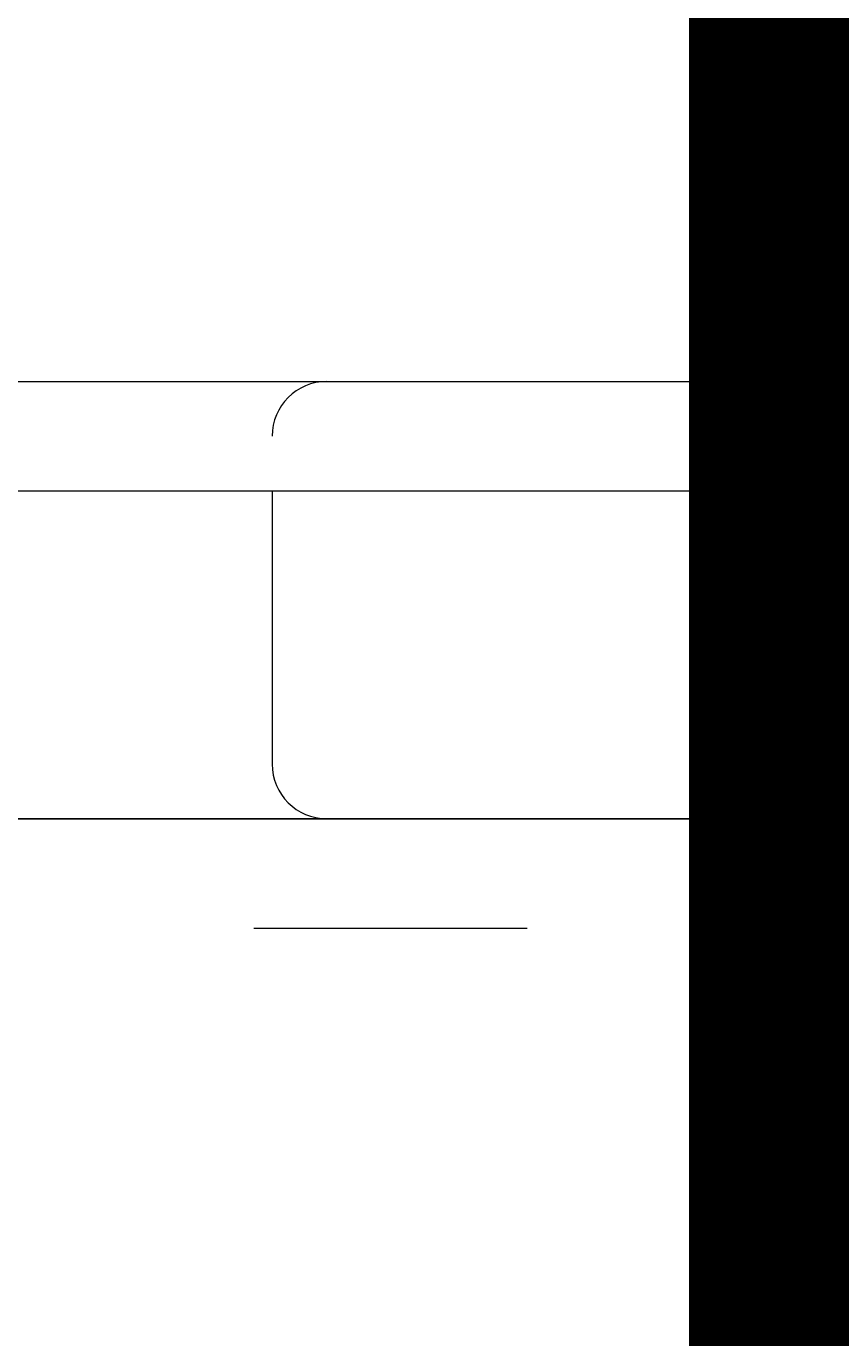
# Model space of a CAD drawing. Units: millimetres. Extents: x 12515 to 17185, y -12279 to -7406.
# Drawn here: x 14611 to 14643, y -9711 to -9660 of the extents above; entities that cross this region are included whole.
import ezdxf

# ---------------------------------------------------------------- set-up
doc = ezdxf.new("R2010")
doc.units = ezdxf.units.MM
doc.header["$MEASUREMENT"] = 0
for name, pattern in [('AI-Linetype-100', [56.444445, 10.583334, -17.638889, 10.583334, -17.638889]), ('AI-Linetype-104', [56.444445, 10.583334, -17.638889, 10.583334, -17.638889]), ('AI-Linetype-105', [56.444445, 10.583334, -17.638889, 10.583334, -17.638889]), ('AI-Linetype-112', [56.444445, 10.583334, -17.638889, 10.583334, -17.638889]), ('AI-Linetype-125', [56.444445, 10.583334, -17.638889, 10.583334, -17.638889]), ('AI-Linetype-134', [56.444445, 10.583334, -17.638889, 10.583334, -17.638889]), ('AI-Linetype-143', [56.444445, 10.583334, -17.638889, 10.583334, -17.638889]), ('AI-Linetype-168', [56.444445, 10.583334, -17.638889, 10.583334, -17.638889]), ('AI-Linetype-169', [56.444445, 10.583334, -17.638889, 10.583334, -17.638889]), ('AI-Linetype-170', [56.444445, 10.583334, -17.638889, 10.583334, -17.638889]), ('AI-Linetype-171', [56.444445, 10.583334, -17.638889, 10.583334, -17.638889]), ('AI-Linetype-172', [56.444445, 10.583334, -17.638889, 10.583334, -17.638889]), ('AI-Linetype-179', [56.444445, 10.583334, -17.638889, 10.583334, -17.638889]), ('AI-Linetype-284', [56.444445, 10.583334, -17.638889, 10.583334, -17.638889]), ('AI-Linetype-370', [56.444445, 10.583334, -17.638889, 10.583334, -17.638889]), ('AI-Linetype-377', [56.444445, 10.583334, -17.638889, 10.583334, -17.638889]), ('AI-Linetype-433', [56.444445, 10.583334, -17.638889, 10.583334, -17.638889]), ('AI-Linetype-434', [56.444445, 10.583334, -17.638889, 10.583334, -17.638889])]:
    doc.linetypes.add(name, pattern=pattern)
doc.layers.add('Dimensions', color=7, linetype='Continuous', lineweight=0)
doc.layers.add('Layer 1', color=7, linetype='Continuous', lineweight=0)

# ---------------------------------------------------------------- blocks, each defined once
blk = doc.blocks.new('Block_1')
at = {"layer": 'Layer 1', "color": 18, "lineweight": 9, "true_color": 0x000000}
for p, q in [((14438.774, -9677.888), (14794.372, -9677.888)), ((14438.774, -9690.588), (14794.372, -9690.588)), ((14794.372, -9690.588), (14438.774, -9690.588))]:
    blk.add_line(p, q, dxfattribs=at)
blk.add_lwpolyline([(14421.839, -9673.655), (14438.774, -9673.655), (14794.372, -9673.655), (14802.841, -9673.655), (14853.641, -9673.655), (14862.107, -9673.655), (14989.106, -9673.655), (15006.039, -9673.655)], dxfattribs=at)
blk = doc.blocks.new('Block_2')
at = {"layer": 'Layer 1', "color": 18, "linetype": 'AI-Linetype-112', "lineweight": 5, "true_color": 0x000000}
blk.add_line((14637.744, -9677.888), (14637.744, -9673.655), dxfattribs=at)
at = {"layer": 'Layer 1', "color": 18, "linetype": 'AI-Linetype-104', "lineweight": 5, "true_color": 0x000000}
blk.add_line((14620.809, -9677.888), (14637.744, -9677.888), dxfattribs=at)
at = {"layer": 'Layer 1', "color": 18, "linetype": 'AI-Linetype-143', "lineweight": 5, "true_color": 0x000000}
blk.add_line((14620.809, -9677.888), (14620.809, -9690.588), dxfattribs=at)
at = {"layer": 'Layer 1', "color": 18, "linetype": 'AI-Linetype-105', "lineweight": 5, "true_color": 0x000000}
blk.add_line((14637.744, -9677.888), (14993.342, -9677.888), dxfattribs=at)
at = {"layer": 'Layer 1', "color": 18, "linetype": 'AI-Linetype-134', "lineweight": 5, "true_color": 0x000000}
blk.add_line((14637.744, -9677.888), (14637.744, -9690.588), dxfattribs=at)
at = {"layer": 'Layer 1', "color": 18, "linetype": 'AI-Linetype-171', "lineweight": 5, "true_color": 0x000000}
blk.add_line((14620.809, -9690.588), (14637.744, -9690.588), dxfattribs=at)
at = {"layer": 'Layer 1', "color": 18, "linetype": 'AI-Linetype-172', "lineweight": 5, "true_color": 0x000000}
blk.add_line((14620.809, -9690.588), (14637.744, -9690.588), dxfattribs=at)
at = {"layer": 'Layer 1', "color": 18, "linetype": 'AI-Linetype-168', "lineweight": 5, "true_color": 0x000000}
blk.add_line((14637.744, -9690.588), (14637.744, -9690.588), dxfattribs=at)
at = {"layer": 'Layer 1', "color": 18, "linetype": 'AI-Linetype-169', "lineweight": 5, "true_color": 0x000000}
blk.add_line((14637.744, -9690.588), (14993.342, -9690.588), dxfattribs=at)
at = {"layer": 'Layer 1', "color": 18, "linetype": 'AI-Linetype-170', "lineweight": 5, "true_color": 0x000000}
blk.add_line((14993.342, -9690.588), (14637.744, -9690.588), dxfattribs=at)
at = {"layer": 'Layer 1', "color": 18, "linetype": 'AI-Linetype-100', "lineweight": 5, "true_color": 0x000000}
blk.add_lwpolyline([(14620.809, -9673.655), (14637.744, -9673.655), (14993.342, -9673.655), (15001.811, -9673.655), (15052.611, -9673.655), (15061.077, -9673.655), (15188.077, -9673.655), (15205.009, -9673.655)], dxfattribs=at)
at = {"layer": 'Layer 1', "color": 18, "linetype": 'AI-Linetype-125', "lineweight": 5, "true_color": 0x000000}
blk.add_open_spline([(14622.926, -9673.655), (14621.757, -9673.655), (14620.807, -9674.603), (14620.807, -9675.771)], degree=3, dxfattribs=at)
at = {"layer": 'Layer 1', "color": 18, "linetype": 'AI-Linetype-179', "lineweight": 5, "true_color": 0x000000}
blk.add_open_spline([(14620.809, -9688.471), (14620.809, -9689.64), (14621.757, -9690.587), (14622.926, -9690.587)], degree=3, dxfattribs=at)
blk = doc.blocks.new('Block_3')
at = {"layer": 'Layer 1', "color": 18, "linetype": 'AI-Linetype-377', "lineweight": 5, "true_color": 0x000000}
blk.add_line((14601.759, -9677.888), (14648.326, -9677.888), dxfattribs=at)
at = {"layer": 'Layer 1', "color": 18, "linetype": 'AI-Linetype-433', "lineweight": 5, "true_color": 0x000000}
blk.add_line((14601.759, -9690.588), (14652.559, -9690.588), dxfattribs=at)
at = {"layer": 'Layer 1', "color": 18, "linetype": 'AI-Linetype-434', "lineweight": 5, "true_color": 0x000000}
blk.add_line((14648.326, -9690.588), (14601.759, -9690.588), dxfattribs=at)
at = {"layer": 'Layer 1', "color": 18, "linetype": 'AI-Linetype-284', "lineweight": 5, "true_color": 0x000000}
blk.add_line((14478.991, -9694.821), (14749.924, -9694.821), dxfattribs=at)
at = {"layer": 'Layer 1', "color": 18, "linetype": 'AI-Linetype-370', "lineweight": 5, "true_color": 0x000000}
blk.add_lwpolyline([(14220.757, -9673.655), (14237.692, -9673.655), (14593.29, -9673.655), (14601.759, -9673.655), (14652.559, -9673.655), (14661.025, -9673.655), (14788.024, -9673.655), (14804.957, -9673.655)], dxfattribs=at)
blk = doc.blocks.new('Block_0')
at = {"layer": 'Layer 1'}
for name in ['Block_3', 'Block_1', 'Block_2']:
    blk.add_blockref(name, (0, 0), dxfattribs=at)

msp = doc.modelspace()

# ---------------------------------------------------------------- linework, layer by layer
at = {"layer": 'Layer 1', "color": 240, "lineweight": 9, "true_color": 0xec1c24}
msp.add_open_spline([(15411.214, -11051.317), (15411.214, -11051.317), (14221.214, -11051.317), (14221.214, -11051.317), (13671.214, -11051.317), (13221.214, -10601.317), (13221.214, -10051.317), (13221.214, -10051.317), (13221.214, -9645.317), (13221.214, -9645.317), (13221.214, -9095.317), (13671.214, -8645.317), (14221.214, -8645.317), (14221.214, -8645.317), (15411.214, -8645.317), (15411.214, -8645.317), (15961.214, -8645.317), (16411.214, -9095.317), (16411.214, -9645.317), (16411.214, -9645.317), (16411.214, -10051.317), (16411.214, -10051.317), (16411.214, -10601.317), (15961.214, -11051.317), (15411.214, -11051.317)], degree=3, knots=[0, 0, 0, 0, 1, 1, 1, 2, 2, 2, 3, 3, 3, 4, 4, 4, 5, 5, 5, 6, 6, 6, 7, 7, 7, 8, 8, 8, 8], dxfattribs=at)

# ---------------------------------------------------------------- block references
at = {"layer": 'Layer 1'}
msp.add_blockref('Block_0', (0, 0), dxfattribs=at)

# ---------------------------------------------------------------- texts
at = {"layer": 'Dimensions', "insert": (14130.573, -10392.413), "char_height": 0.2, "attachment_point": 7}
msp.add_mtext('\\C154;\\c11164928;\\FGotham Narrow Book|b0|i0|c1;\\H174.836667;\\W1.000000;FHOF - 600', dxfattribs=at)

doc.saveas('drawing.dxf')
